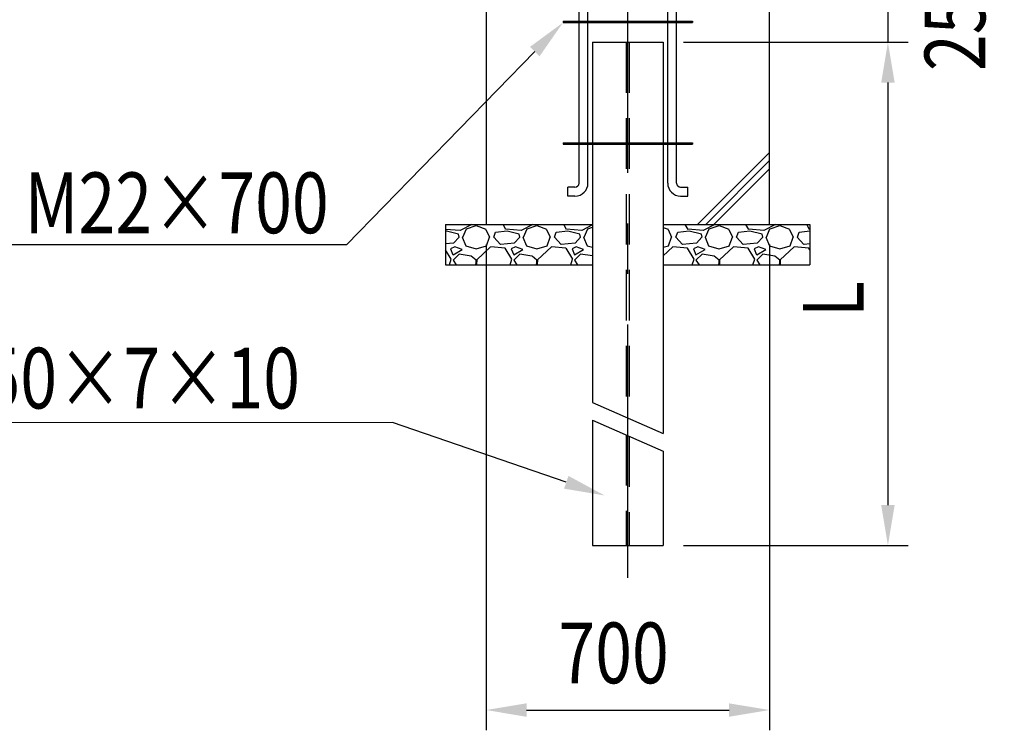
# Model space of a CAD drawing. Extents: x 727 to 17526, y 91 to 12867.
# Drawn here: x 11239 to 13671, y 5064 to 6819 of the extents above; entities that cross this region are included whole.
import ezdxf

# ---------------------------------------------------------------- set-up
doc = ezdxf.new("R2010")
doc.units = 0
doc.header["$LTSCALE"] = 500
doc.header["$PDMODE"] = 33
doc.header["$PDSIZE"] = 5
doc.linetypes.add('CENTER', pattern=[2, 1.25, -0.25, 0.25, -0.25])
doc.linetypes.add('HIDDEN', pattern=[0.375, 0.25, -0.125])
doc.layers.get('0').update_dxf_attribs({"linetype": 'CONTINUOUS'})
doc.layers.get('DEFPOINTS').update_dxf_attribs({"linetype": 'CONTINUOUS'})
for name, color, linetype in [('CENTER', 3, 'CENTER'), ('HASEN', 7, 'HIDDEN'), ('HATCH', 2, 'CONTINUOUS'), ('MOJI', 6, 'CONTINUOUS'), ('SJC', 1, 'CONTINUOUS'), ('SJC2', 7, 'CONTINUOUS'), ('SUNPOU', 4, 'CONTINUOUS')]:
    doc.layers.add(name, color=color, linetype=linetype)
doc.styles.add('EXT08', font='ROMANS', dxfattribs={"width": 0.8, "bigfont": 'EXTFONT'})
doc.dimstyles.get("Standard").update_dxf_attribs({"dimscale": 50, "dimtxt": 3, "dimasz": 2, "dimexe": 1, "dimexo": 1, "dimgap": 1.2, "dimtad": 1, "dimcen": 0.09, "dimazin": 3, "dimtfac": 1, "dimtmove": 0, "dimatfit": 3})

# ---------------------------------------------------------------- blocks, each defined once
blk = doc.blocks.new('*X38')
at = {"color": 0}
for p, q in [((12356.3, 6013.7), (12327.5, 5998.6)), ((12342.6, 6003.1), (12366.6, 6010.6)), ((12366.6, 6010.6), (12390.6, 6001.6)), ((12440.2, 6001.5), (12433.1, 6013.7)), ((12506.3, 6013.7), (12477.5, 5998.6)), ((12492.6, 6003.1), (12516.6, 6010.6)), ((12516.6, 6010.6), (12540.6, 6001.6)), ((12590.2, 6001.5), (12583.1, 6013.7)), ((12653.8, 6012.4), (12627.5, 5998.6)), ((12890.2, 6001.5), (12883.1, 6013.7)), ((12956.3, 6013.7), (12927.5, 5998.6)), ((12942.6, 6003.1), (12966.6, 6010.6)), ((12966.6, 6010.6), (12990.6, 6001.6)), ((13040.2, 6001.5), (13033.1, 6013.7)), ((13106.3, 6013.7), (13077.5, 5998.6)), ((13092.6, 6003.1), (13116.6, 6010.6)), ((13116.6, 6010.6), (13140.6, 6001.6)), ((13190.2, 6001.5), (13183.1, 6013.7)), ((12327.6, 5998.6), (12291.3, 6001.5)), ((12293.1, 5997), (12291.3, 5996.9)), ((12323.1, 5989.6), (12293.1, 5997.1)), ((12324.6, 5982), (12323.1, 5989.5)), ((12333.5, 5982), (12342.5, 6003)), ((12390.6, 6001.5), (12399.6, 5982)), ((12410.1, 5982.1), (12414.6, 5994.1)), ((12443.1, 5997), (12414.6, 5994)), ((12477.6, 5998.6), (12440.1, 6001.6)), ((12473.1, 5989.6), (12443.1, 5997.1)), ((12474.6, 5982), (12473.1, 5989.5)), ((12483.5, 5982), (12492.5, 6003)), ((12540.6, 6001.5), (12549.6, 5982)), ((12560.1, 5982.1), (12564.6, 5994.1)), ((12593.1, 5997), (12564.6, 5994)), ((12627.6, 5998.6), (12590.1, 6001.6)), ((12623.1, 5989.6), (12593.1, 5997.1)), ((12624.6, 5982), (12623.1, 5989.5)), ((12633.5, 5982), (12642.5, 6003)), ((12642.6, 6003.1), (12653.8, 6006.6)), ((12828.8, 6006), (12840.6, 6001.6)), ((12840.6, 6001.5), (12849.6, 5982)), ((12860.1, 5982.1), (12864.6, 5994.1)), ((12893.1, 5997), (12864.6, 5994)), ((12927.6, 5998.6), (12890.1, 6001.6)), ((12923.1, 5989.6), (12893.1, 5997.1)), ((12924.6, 5982), (12923.1, 5989.5)), ((12933.5, 5982), (12942.5, 6003)), ((12990.6, 6001.5), (12999.6, 5982)), ((13010.1, 5982.1), (13014.6, 5994.1)), ((13043.1, 5997), (13014.6, 5994)), ((13077.6, 5998.6), (13040.1, 6001.6)), ((13073.1, 5989.6), (13043.1, 5997.1)), ((13074.6, 5982), (13073.1, 5989.5)), ((13083.5, 5982), (13092.5, 6003)), ((13140.6, 6001.5), (13149.6, 5982)), ((13160.1, 5982.1), (13164.6, 5994.1)), ((13191.3, 5996.9), (13164.6, 5994)), ((13191.3, 6001.5), (13190.1, 6001.6)), ((12311.1, 5967.1), (12291.3, 5965.3)), ((12324.5, 5982.1), (12311, 5967.1)), ((12332, 5982.1), (12341, 5961.1)), ((12341, 5961), (12366.5, 5953.5)), ((12366.6, 5953.6), (12392.1, 5961.1)), ((12392, 5961.1), (12399.5, 5982.1)), ((12426.5, 5964.2), (12410, 5982.2)), ((12461.1, 5967.1), (12426.6, 5964.1)), ((12474.5, 5982.1), (12461, 5967.1)), ((12482, 5982.1), (12491, 5961.1)), ((12491, 5961), (12516.5, 5953.5)), ((12516.6, 5953.6), (12542.1, 5961.1)), ((12542, 5961.1), (12549.5, 5982.1)), ((12576.5, 5964.2), (12560, 5982.2)), ((12611.1, 5967.1), (12576.6, 5964.1)), ((12624.5, 5982.1), (12611, 5967.1)), ((12632, 5982.1), (12641, 5961.1)), ((12641, 5961), (12653.8, 5957.3)), ((12828.8, 5957.2), (12842.1, 5961.1)), ((12842, 5961.1), (12849.5, 5982.1)), ((12876.5, 5964.2), (12860, 5982.2)), ((12911.1, 5967.1), (12876.6, 5964.1)), ((12924.5, 5982.1), (12911, 5967.1)), ((12932, 5982.1), (12941, 5961.1)), ((12941, 5961), (12966.5, 5953.5)), ((12966.6, 5953.6), (12992.1, 5961.1)), ((12992, 5961.1), (12999.5, 5982.1)), ((13026.5, 5964.2), (13010, 5982.2)), ((13061.1, 5967.1), (13026.6, 5964.1)), ((13074.5, 5982.1), (13061, 5967.1)), ((13082, 5982.1), (13091, 5961.1)), ((13091, 5961), (13116.5, 5953.5)), ((13116.6, 5953.6), (13142.1, 5961.1)), ((13142, 5961.1), (13149.5, 5982.1)), ((13176.5, 5964.2), (13160, 5982.2)), ((13191.3, 5965.3), (13176.6, 5964.1)), ((12305.2, 5928.1), (12291.3, 5950.8)), ((12303.5, 5953.6), (12309.5, 5938.6)), ((12314.1, 5958.1), (12303.6, 5953.6)), ((12309.6, 5938.6), (12332.1, 5952.1)), ((12324.6, 5940), (12309.6, 5925)), ((12332.1, 5952.1), (12314.1, 5958.1)), ((12354.6, 5935.6), (12324.6, 5940.1)), ((12366.7, 5925), (12354.7, 5935.5)), ((12402.5, 5958), (12368, 5926.5)), ((12438.6, 5955), (12402.6, 5958)), ((12455.2, 5928.1), (12438.7, 5955.1)), ((12453.5, 5953.6), (12459.5, 5938.6)), ((12464.1, 5958.1), (12453.6, 5953.6)), ((12459.6, 5938.6), (12482.1, 5952.1)), ((12474.6, 5940), (12459.6, 5925)), ((12482.1, 5952.1), (12464.1, 5958.1)), ((12504.6, 5935.6), (12474.6, 5940.1)), ((12516.7, 5925), (12504.7, 5935.5)), ((12552.5, 5958), (12518, 5926.5)), ((12588.6, 5955), (12552.6, 5958)), ((12605.2, 5928.1), (12588.7, 5955.1)), ((12603.5, 5953.6), (12609.5, 5938.6)), ((12614.1, 5958.1), (12603.6, 5953.6)), ((12609.6, 5938.6), (12632.1, 5952.1)), ((12624.6, 5940), (12609.6, 5925)), ((12632.1, 5952.1), (12614.1, 5958.1)), ((12653.8, 5935.7), (12624.6, 5940.1)), ((12852.5, 5958), (12828.8, 5936.4)), ((12888.6, 5955), (12852.6, 5958)), ((12905.2, 5928.1), (12888.7, 5955.1)), ((12903.5, 5953.6), (12909.5, 5938.6)), ((12914.1, 5958.1), (12903.6, 5953.6)), ((12909.6, 5938.6), (12932.1, 5952.1)), ((12924.6, 5940), (12909.6, 5925)), ((12932.1, 5952.1), (12914.1, 5958.1)), ((12954.6, 5935.6), (12924.6, 5940.1)), ((12966.7, 5925), (12954.7, 5935.5)), ((13002.5, 5958), (12968, 5926.5)), ((13038.6, 5955), (13002.6, 5958)), ((13055.2, 5928.1), (13038.7, 5955.1)), ((13053.5, 5953.6), (13059.5, 5938.6)), ((13064.1, 5958.1), (13053.6, 5953.6)), ((13059.6, 5938.6), (13082.1, 5952.1)), ((13074.6, 5940), (13059.6, 5925)), ((13082.1, 5952.1), (13064.1, 5958.1)), ((13104.6, 5935.6), (13074.6, 5940.1)), ((13116.7, 5925), (13104.7, 5935.5)), ((13152.5, 5958), (13118, 5926.5)), ((13188.6, 5955), (13152.6, 5958)), ((13191.3, 5950.8), (13188.7, 5955.1)), ((12300.5, 5913.7), (12305.1, 5928)), ((12309.6, 5925.1), (12317.2, 5913.7)), ((12365.3, 5913.7), (12366.6, 5916.1)), ((12366.6, 5916.1), (12366.6, 5925.1)), ((12368, 5926.6), (12367.4, 5913.7)), ((12450.5, 5913.7), (12455.1, 5928)), ((12459.6, 5925.1), (12467.2, 5913.7)), ((12515.3, 5913.7), (12516.6, 5916.1)), ((12516.6, 5916.1), (12516.6, 5925.1)), ((12518, 5926.6), (12517.4, 5913.7)), ((12600.5, 5913.7), (12605.1, 5928)), ((12609.6, 5925.1), (12617.2, 5913.7)), ((12900.5, 5913.7), (12905.1, 5928)), ((12909.6, 5925.1), (12917.2, 5913.7)), ((12965.3, 5913.7), (12966.6, 5916.1)), ((12966.6, 5916.1), (12966.6, 5925.1)), ((12968, 5926.6), (12967.4, 5913.7)), ((13050.5, 5913.7), (13055.1, 5928)), ((13059.6, 5925.1), (13067.2, 5913.7)), ((13115.3, 5913.7), (13116.6, 5916.1)), ((13116.6, 5916.1), (13116.6, 5925.1)), ((13118, 5926.6), (13117.4, 5913.7))]:
    blk.add_line(p, q, dxfattribs=at)
blk = doc.blocks.new('*U82')
at = {"layer": 'SUNPOU', "color": 0, "style": 'EXT08', "width": 0.8}
blk.add_text('700', height=150, dxfattribs=at).set_placement((12569.9, 5180.5))
blk = doc.blocks.new('*D44')
at = {"layer": 'DEFPOINTS', "color": 0}
for p in [(12391.3, 6313.7), (13091.3, 6313.7), (13091.3, 5114.4)]:
    blk.add_point(p, dxfattribs=at)
at = {"layer": 'SUNPOU', "color": 0}
for p, q in [((12391.3, 6263.7), (12391.3, 5064.4)), ((13091.3, 6263.7), (13091.3, 5064.4)), ((12491.3, 5114.4), (12991.3, 5114.4))]:
    blk.add_line(p, q, dxfattribs=at)
for points in [[(12491.3, 5131), (12491.3, 5097.7), (12391.3, 5114.4)], [(12991.3, 5131), (12991.3, 5097.7), (13091.3, 5114.4)]]:
    blk.add_solid(points, dxfattribs=at)
blk.add_blockref('*U82', (0, 0))
blk = doc.blocks.new('*U68')
at = {"layer": 'SUNPOU', "extrusion": (0, 0, -1)}
blk.add_lwpolyline([(-12511.5, 6740.5), (-12046.1, 6263.2), (-10050, 6263.2)], dxfattribs=at)
blk.add_solid([(-12523.4, 6728.9), (-12581.3, 6812.1), (-12499.6, 6752.1)], dxfattribs=at)
blk = doc.blocks.new('*U81')
at = {"layer": 'SUNPOU', "color": 0, "style": 'EXT08', "width": 0.8}
blk.add_text('250', height=150, rotation=90, dxfattribs=at).set_placement((13624.4, 6692.3))
blk = doc.blocks.new('*D42')
at = {"layer": 'DEFPOINTS', "color": 0}
for p in [(12891.3, 7013.7), (12828.8, 6763.7), (13383.8, 6763.7)]:
    blk.add_point(p, dxfattribs=at)
at = {"layer": 'SUNPOU', "color": 0}
for p, q in [((13383.8, 7113.7), (13383.8, 7213.7)), ((12941.3, 7013.7), (13433.8, 7013.7)), ((13383.8, 7013.7), (13383.8, 6763.7)), ((12878.8, 6763.7), (13433.8, 6763.7)), ((13383.8, 6663.7), (13383.8, 6563.7))]:
    blk.add_line(p, q, dxfattribs=at)
for points in [[(13367.1, 7113.7), (13400.5, 7113.7), (13383.8, 7013.7)], [(13367.1, 6663.7), (13400.5, 6663.7), (13383.8, 6763.7)]]:
    blk.add_solid(points, dxfattribs=at)
blk.add_blockref('*U81', (0, 0))
blk = doc.blocks.new('*U80')
at = {"layer": 'SUNPOU', "color": 0, "style": 'EXT08', "width": 0.8}
blk.add_text('L', height=150, rotation=90, dxfattribs=at).set_placement((13323.8, 6085))
blk = doc.blocks.new('*D43')
at = {"layer": 'DEFPOINTS', "color": 0}
for p in [(12828.8, 6763.7), (12828.8, 5520.7), (13383.8, 5520.7)]:
    blk.add_point(p, dxfattribs=at)
at = {"layer": 'SUNPOU', "color": 0}
for p, q in [((12878.8, 6763.7), (13433.8, 6763.7)), ((13383.8, 6663.7), (13383.8, 5620.7)), ((12878.8, 5520.7), (13433.8, 5520.7))]:
    blk.add_line(p, q, dxfattribs=at)
for points in [[(13367.1, 6663.7), (13400.5, 6663.7), (13383.8, 6763.7)], [(13367.1, 5620.7), (13400.5, 5620.7), (13383.8, 5520.7)]]:
    blk.add_solid(points, dxfattribs=at)
blk.add_blockref('*U80', (0, 0))
blk = doc.blocks.new('*U69')
at = {"layer": 'SUNPOU', "extrusion": (0, 0, -1)}
blk.add_lwpolyline([(-12589.3, 5676.8), (-12159.7, 5824.5), (-9183.6, 5823.8)], dxfattribs=at)
blk.add_solid([(-12583.9, 5661.1), (-12683.9, 5644.3), (-12594.8, 5692.6)], dxfattribs=at)

msp = doc.modelspace()

# ---------------------------------------------------------------- linework, layer by layer
at = {"layer": 'CENTER'}
msp.add_line((12741.314, 5441.281), (12741.314, 7613.681), dxfattribs=at)
at = {"layer": 'HASEN'}
for p, q in [((12737.564, 6763.681), (12737.564, 5837.13)), ((12745.064, 6763.681), (12745.064, 5833.826)), ((12737.564, 5793.516), (12737.564, 5520.662)), ((12745.064, 5790.213), (12745.064, 5520.662))]:
    msp.add_line(p, q, dxfattribs=at)
at = {"layer": 'SJC'}
for p, q in [((12391.314, 7013.681), (12391.314, 6313.681)), ((13091.314, 6313.681), (13091.314, 7013.681)), ((12581.314, 6815.281), (12901.314, 6815.281)), ((12581.314, 6815.281), (12581.314, 6812.081)), ((12581.314, 6812.081), (12901.314, 6812.081)), ((12901.314, 6815.281), (12901.314, 6812.081)), ((12653.814, 6763.681), (12653.814, 5874.02)), ((12653.814, 6763.681), (12828.814, 6763.681)), ((12828.814, 6763.681), (12828.814, 5796.937)), ((12581.314, 6515.281), (12901.314, 6515.281)), ((12581.314, 6515.281), (12581.314, 6512.081)), ((12581.314, 6512.081), (12901.314, 6512.081)), ((12901.314, 6515.281), (12901.314, 6512.081)), ((12291.314, 6313.681), (12653.814, 6313.681)), ((12291.314, 6313.681), (12291.314, 6213.681)), ((12391.314, 6313.681), (12653.814, 6313.681)), ((12828.814, 6313.681), (13191.314, 6313.681)), ((12828.814, 6313.681), (13091.314, 6313.681)), ((13191.314, 6313.681), (13191.314, 6213.681)), ((12291.314, 6213.681), (12653.814, 6213.681)), ((12828.814, 6213.681), (13191.314, 6213.681)), ((12653.814, 5830.406), (12653.814, 5520.662)), ((12828.814, 5753.323), (12828.814, 5520.662)), ((12653.814, 5520.662), (12828.814, 5520.662))]:
    msp.add_line(p, q, dxfattribs=at)
at = {"layer": 'SJC2'}
for p, q in [((12620.814, 6415.681), (12620.814, 7013.681)), ((12642.814, 6415.681), (12642.814, 7013.681)), ((12839.814, 6415.681), (12839.814, 7013.681)), ((12861.814, 6415.681), (12861.814, 7013.681)), ((12592.814, 6383.681), (12592.814, 6405.681)), ((12610.814, 6405.681), (12592.814, 6405.681)), ((12871.814, 6405.681), (12889.814, 6405.681)), ((12889.814, 6383.681), (12889.814, 6405.681)), ((12610.814, 6383.681), (12592.814, 6383.681)), ((12871.814, 6383.681), (12889.814, 6383.681))]:
    msp.add_line(p, q, dxfattribs=at)
for centre, radius, start, end in [((12610.814, 6415.681), 10, 270, 0), ((12610.814, 6415.681), 32, 270, 0), ((12871.814, 6415.681), 32, 180, 270), ((12871.814, 6415.681), 10, 180, 270)]:
    msp.add_arc(centre, radius, start, end, dxfattribs=at)
at = {"layer": 'SUNPOU'}
for p, q in [((12913.694, 6313.681), (13091.314, 6491.302)), ((12933.694, 6313.681), (13091.314, 6471.302)), ((12953.694, 6313.681), (13091.314, 6451.302)), ((12653.814, 5874.02), (12828.814, 5796.937)), ((12653.814, 5830.406), (12828.814, 5753.323))]:
    msp.add_line(p, q, dxfattribs=at)

# ---------------------------------------------------------------- block references
for name in ['*U68', '*U69']:
    msp.add_blockref(name, (0, 0))
at = {"layer": 'HATCH', "linetype": 'CONTINUOUS'}
msp.add_blockref('*X38', (0, 300), dxfattribs=at)

# ---------------------------------------------------------------- texts
at = {"layer": 'MOJI', "style": 'EXT08', "width": 0.8}
for s, p in [('アンカーボルト M22×700', (10068.907, 6291.942)), ('H鋼杭（現地手配）150×150×7×10', (9193.803, 5859.12))]:
    msp.add_text(s, height=150, dxfattribs=at).set_placement(p)

# ---------------------------------------------------------------- dimensions: what is measured, and where the dimension line sits
at = {"layer": 'SUNPOU'}
dim = msp.add_linear_dim(base=(13383.798, 6763.681), p1=(12891.314, 7013.681), p2=(12828.814, 6763.681), angle=90, dimstyle='Standard', override={"dimscale": 50, "dimtxt": 3, "dimasz": 2, "dimexe": 1, "dimexo": 1, "dimgap": 1.2, "dimdec": 0}, dxfattribs=at)
dim.commit()
dim.dimension.update_dxf_attribs({"geometry": '*D42', "text_midpoint": (13549.414, 6863.681), "dimtype": 128})
dim = msp.add_linear_dim(base=(13383.798, 5520.662), p1=(12828.814, 6763.681), p2=(12828.814, 5520.662), angle=90, text='L', dimstyle='Standard', override={"dimscale": 50, "dimtxt": 3, "dimasz": 2, "dimexe": 1, "dimexo": 1, "dimgap": 1.2, "dimdec": 0}, dxfattribs=at)
dim.commit()
dim.dimension.update_dxf_attribs({"geometry": '*D43', "text_midpoint": (13248.798, 6142.172)})
dim = msp.add_linear_dim(base=(13091.314, 5114.36), p1=(12391.314, 6313.681), p2=(13091.314, 6313.681), dimstyle='Standard', override={"dimscale": 50, "dimtxt": 3, "dimasz": 2, "dimexe": 1, "dimexo": 1, "dimgap": 1.2, "dimdec": 0}, dxfattribs=at)
dim.commit()
dim.dimension.update_dxf_attribs({"geometry": '*D44', "text_midpoint": (12741.314, 5255.527), "dimtype": 128})

doc.saveas('drawing.dxf')
